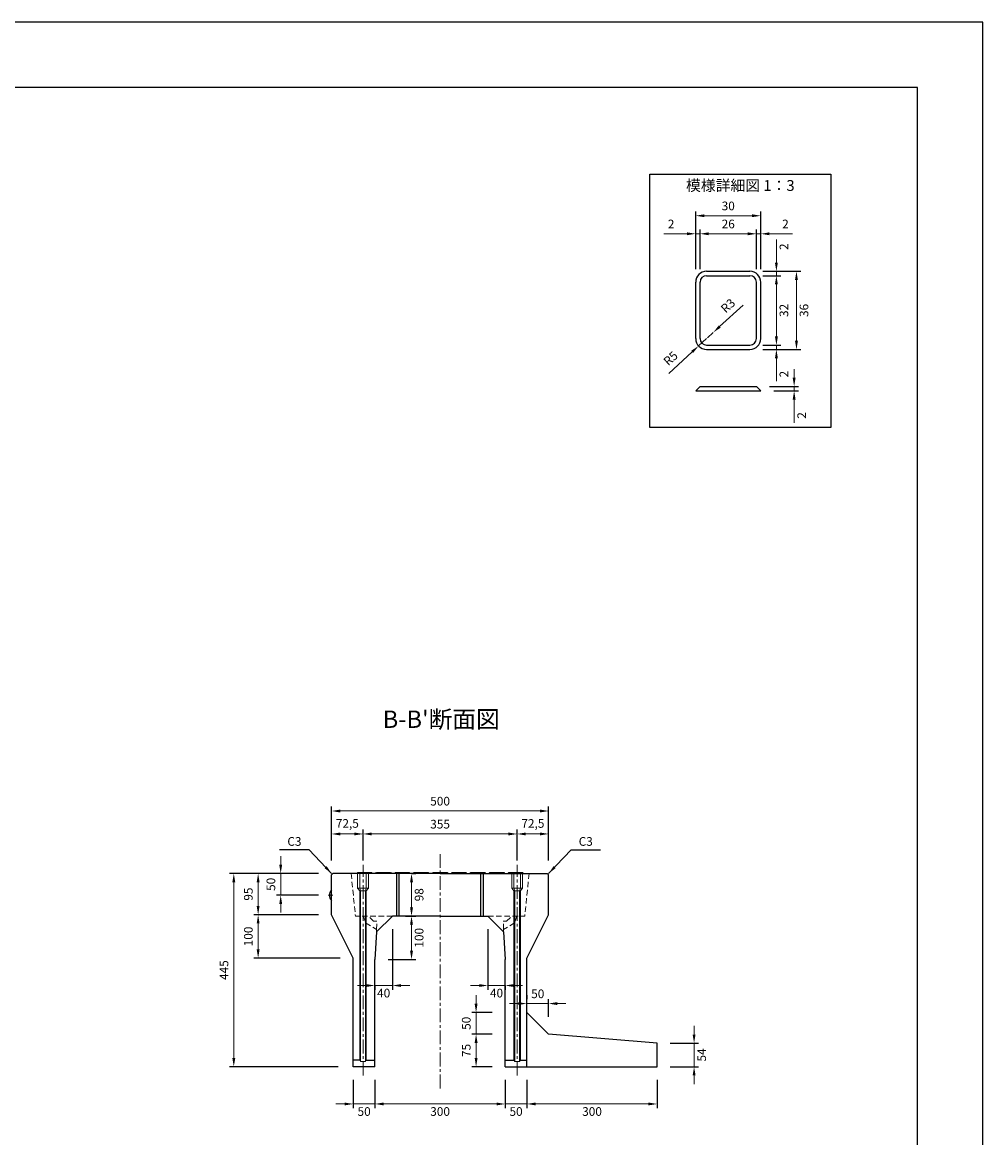
# Model space of a CAD drawing. Units: millimetres. Extents: x 83 to 6383, y 89 to 4544.
# Drawn here: x 4170 to 6383, y 1976 to 4544 of the extents above; entities that cross this region are included whole.
import ezdxf

# ---------------------------------------------------------------- set-up
doc = ezdxf.new("R2010")
doc.units = ezdxf.units.MM
doc.linetypes.add('CENTER', pattern=[50.8, 31.75, -6.35, 6.35, -6.35])
doc.linetypes.add('DASHED', pattern=[19.05, 12.7, -6.35])
doc.layers.get('DEFPOINTS').update_dxf_attribs({"color": 1})
for name, color, linetype, lineweight in [('センター', 4, 'CENTER', 15), ('寸法', 7, 'Continuous', 15), ('影', 5, 'DASHED', 15)]:
    doc.layers.add(name, color=color, linetype=linetype, lineweight=lineweight)
doc.layers.add('図', color=7, linetype='Continuous')
doc.layers.add('題', color=7, linetype='Continuous')
doc.styles.get("Standard").update_dxf_attribs({"font": 'txt.shx', "bigfont": 'extfont2.shx'})
doc.dimstyles.new('ISO-25', dxfattribs={"dimtxt": 2.5, "dimasz": 2.5, "dimexe": 1.25, "dimexo": 0.625, "dimtad": 2, "dimtxsty": 'Standard', "dimcen": 2.5, "dimadec": 0, "dimazin": 0, "dimtfac": 1, "dimtmove": 0, "dimatfit": 1, "dimfxl": 0, "dimarcsym": 0})

# ---------------------------------------------------------------- blocks, each defined once
blk = doc.blocks.new('*D13')
at = {"layer": 'DEFPOINTS', "color": 0}
for p in [(4882.8, 2583.9), (4765.6, 2533.9), (4882.8, 2533.9)]:
    blk.add_point(p, dxfattribs=at)
at = {"layer": '寸法', "color": 0}
for p, q in [((4765.6, 2603.9), (4765.6, 2623.9)), ((4765.6, 2583.9), (4765.6, 2533.9)), ((4765.6, 2513.9), (4765.6, 2493.9))]:
    blk.add_line(p, q, dxfattribs=at)
at = {"layer": '寸法', "color": 0, "lineweight": -2}
for p, q in [((4852.8, 2583.9), (4755.6, 2583.9)), ((4852.8, 2533.9), (4755.6, 2533.9))]:
    blk.add_line(p, q, dxfattribs=at)
at = {"layer": '寸法', "color": 0}
for points in [[(4762.3, 2603.9), (4768.9, 2603.9), (4765.6, 2583.9)], [(4762.3, 2513.9), (4768.9, 2513.9), (4765.6, 2533.9)]]:
    blk.add_solid(points, dxfattribs=at)
at = {"layer": '寸法', "color": 0, "insert": (4745.6, 2558.9), "char_height": 20, "attachment_point": 5, "rotation": 90}
blk.add_mtext('50', dxfattribs=at)
blk = doc.blocks.new('*D14')
at = {"layer": 'DEFPOINTS', "color": 0}
for p in [(4882.8, 2583.9), (4713.6, 2488.9), (4882.8, 2488.9)]:
    blk.add_point(p, dxfattribs=at)
at = {"layer": '寸法', "color": 0, "lineweight": -2}
for p, q in [((4852.8, 2583.9), (4703.6, 2583.9)), ((4852.8, 2488.9), (4703.6, 2488.9))]:
    blk.add_line(p, q, dxfattribs=at)
at = {"layer": '寸法', "color": 0}
blk.add_line((4713.6, 2563.9), (4713.6, 2508.9), dxfattribs=at)
for points in [[(4710.3, 2563.9), (4716.9, 2563.9), (4713.6, 2583.9)], [(4710.3, 2508.9), (4716.9, 2508.9), (4713.6, 2488.9)]]:
    blk.add_solid(points, dxfattribs=at)
at = {"layer": '寸法', "color": 0, "insert": (4693.6, 2536.4), "char_height": 20, "attachment_point": 5, "rotation": 90}
blk.add_mtext('95', dxfattribs=at)
blk = doc.blocks.new('*D15')
at = {"layer": 'DEFPOINTS', "color": 0}
for p in [(4882.8, 2488.9), (4713.6, 2388.9), (4932.8, 2388.9)]:
    blk.add_point(p, dxfattribs=at)
at = {"layer": '寸法', "color": 0, "lineweight": -2}
for p, q in [((4852.8, 2488.9), (4703.6, 2488.9)), ((4902.8, 2388.9), (4703.6, 2388.9))]:
    blk.add_line(p, q, dxfattribs=at)
at = {"layer": '寸法', "color": 0}
blk.add_line((4713.6, 2468.9), (4713.6, 2408.9), dxfattribs=at)
for points in [[(4710.3, 2468.9), (4716.9, 2468.9), (4713.6, 2488.9)], [(4710.3, 2408.9), (4716.9, 2408.9), (4713.6, 2388.9)]]:
    blk.add_solid(points, dxfattribs=at)
at = {"layer": '寸法', "color": 0, "insert": (4693.6, 2438.9), "char_height": 20, "attachment_point": 5, "rotation": 90}
blk.add_mtext('100', dxfattribs=at)
blk = doc.blocks.new('*D16')
at = {"layer": 'DEFPOINTS', "color": 0}
for p in [(4882.8, 2583.9), (4657.5, 2138.9), (4927.8, 2138.9)]:
    blk.add_point(p, dxfattribs=at)
at = {"layer": '寸法', "color": 0, "lineweight": -2}
for p, q in [((4852.8, 2583.9), (4647.5, 2583.9)), ((4897.8, 2138.9), (4647.5, 2138.9))]:
    blk.add_line(p, q, dxfattribs=at)
at = {"layer": '寸法', "color": 0}
blk.add_line((4657.5, 2563.9), (4657.5, 2158.9), dxfattribs=at)
for points in [[(4654.2, 2563.9), (4660.9, 2563.9), (4657.5, 2583.9)], [(4654.2, 2158.9), (4660.9, 2158.9), (4657.5, 2138.9)]]:
    blk.add_solid(points, dxfattribs=at)
at = {"layer": '寸法', "color": 0, "insert": (4637.5, 2361.4), "char_height": 20, "attachment_point": 5, "rotation": 90}
blk.add_mtext('445', dxfattribs=at)
blk = doc.blocks.new('*D17')
at = {"layer": 'DEFPOINTS', "color": 0}
for p in [(4932.8, 2138.9), (4982.8, 2138.9), (4982.8, 2053.2)]:
    blk.add_point(p, dxfattribs=at)
at = {"layer": '寸法', "color": 0, "lineweight": -2}
for p, q in [((4932.8, 2108.9), (4932.8, 2043.2)), ((4982.8, 2108.9), (4982.8, 2043.2))]:
    blk.add_line(p, q, dxfattribs=at)
at = {"layer": '寸法', "color": 0}
for p, q in [((4912.8, 2053.2), (4892.8, 2053.2)), ((4932.8, 2053.2), (4982.8, 2053.2)), ((5002.8, 2053.2), (5022.8, 2053.2))]:
    blk.add_line(p, q, dxfattribs=at)
for points in [[(4912.8, 2056.5), (4912.8, 2049.9), (4932.8, 2053.2)], [(5002.8, 2056.5), (5002.8, 2049.9), (4982.8, 2053.2)]]:
    blk.add_solid(points, dxfattribs=at)
at = {"layer": '寸法', "color": 0, "insert": (4957.8, 2033.2), "char_height": 20, "attachment_point": 5}
blk.add_mtext('50', dxfattribs=at)
blk = doc.blocks.new('*D18')
at = {"layer": 'DEFPOINTS', "color": 0}
for p in [(4982.8, 2138.9), (5282.8, 2138.9), (5282.8, 2053.2)]:
    blk.add_point(p, dxfattribs=at)
at = {"layer": '寸法', "color": 0, "lineweight": -2}
for p, q in [((4982.8, 2108.9), (4982.8, 2043.2)), ((5282.8, 2108.9), (5282.8, 2043.2))]:
    blk.add_line(p, q, dxfattribs=at)
at = {"layer": '寸法', "color": 0}
blk.add_line((5002.8, 2053.2), (5262.8, 2053.2), dxfattribs=at)
for points in [[(5002.8, 2056.5), (5002.8, 2049.9), (4982.8, 2053.2)], [(5262.8, 2056.5), (5262.8, 2049.9), (5282.8, 2053.2)]]:
    blk.add_solid(points, dxfattribs=at)
at = {"layer": '寸法', "color": 0, "insert": (5132.8, 2033.2), "char_height": 20, "attachment_point": 5}
blk.add_mtext('300', dxfattribs=at)
blk = doc.blocks.new('*D19')
at = {"layer": 'DEFPOINTS', "color": 0}
for p in [(5282.8, 2138.9), (5332.8, 2138.9), (5332.8, 2053.2)]:
    blk.add_point(p, dxfattribs=at)
at = {"layer": '寸法', "color": 0, "lineweight": -2}
for p, q in [((5282.8, 2108.9), (5282.8, 2043.2)), ((5332.8, 2108.9), (5332.8, 2043.2))]:
    blk.add_line(p, q, dxfattribs=at)
at = {"layer": '寸法', "color": 0}
for p, q in [((5262.8, 2053.2), (5242.8, 2053.2)), ((5282.8, 2053.2), (5332.8, 2053.2)), ((5352.8, 2053.2), (5372.8, 2053.2))]:
    blk.add_line(p, q, dxfattribs=at)
for points in [[(5262.8, 2056.5), (5262.8, 2049.9), (5282.8, 2053.2)], [(5352.8, 2056.5), (5352.8, 2049.9), (5332.8, 2053.2)]]:
    blk.add_solid(points, dxfattribs=at)
at = {"layer": '寸法', "color": 0, "insert": (5307.8, 2033.2), "char_height": 20, "attachment_point": 5}
blk.add_mtext('50', dxfattribs=at)
blk = doc.blocks.new('*D20')
at = {"layer": 'DEFPOINTS', "color": 0}
for p in [(5022.8, 2485.9), (4982.8, 2355.9), (5022.8, 2325.9)]:
    blk.add_point(p, dxfattribs=at)
at = {"layer": '寸法', "color": 0, "lineweight": -2}
for p, q in [((5022.8, 2455.9), (5022.8, 2315.9)), ((4982.8, 2325.9), (4982.8, 2315.9))]:
    blk.add_line(p, q, dxfattribs=at)
at = {"layer": '寸法', "color": 0}
for p, q in [((4962.8, 2325.9), (4942.8, 2325.9)), ((4982.8, 2325.9), (5022.8, 2325.9)), ((5042.8, 2325.9), (5062.8, 2325.9))]:
    blk.add_line(p, q, dxfattribs=at)
for points in [[(4962.8, 2329.2), (4962.8, 2322.6), (4982.8, 2325.9)], [(5042.8, 2329.2), (5042.8, 2322.6), (5022.8, 2325.9)]]:
    blk.add_solid(points, dxfattribs=at)
at = {"layer": '寸法', "color": 0, "insert": (5002.8, 2305.9), "char_height": 20, "attachment_point": 5}
blk.add_mtext('40', dxfattribs=at)
blk = doc.blocks.new('*D21')
at = {"layer": 'DEFPOINTS', "color": 0}
for p in [(5022.8, 2485.9), (5067, 2485.9), (4982.8, 2385.9)]:
    blk.add_point(p, dxfattribs=at)
at = {"layer": '寸法', "color": 0, "lineweight": -2}
for p, q in [((5052.8, 2485.9), (5077, 2485.9)), ((5012.8, 2385.9), (5077, 2385.9))]:
    blk.add_line(p, q, dxfattribs=at)
at = {"layer": '寸法', "color": 0}
blk.add_line((5067, 2405.9), (5067, 2465.9), dxfattribs=at)
for points in [[(5063.6, 2465.9), (5070.3, 2465.9), (5067, 2485.9)], [(5063.6, 2405.9), (5070.3, 2405.9), (5067, 2385.9)]]:
    blk.add_solid(points, dxfattribs=at)
at = {"layer": '寸法', "color": 0, "insert": (5087, 2435.9), "char_height": 20, "attachment_point": 5, "rotation": 90}
blk.add_mtext('100', dxfattribs=at)
blk = doc.blocks.new('*D22')
at = {"layer": 'DEFPOINTS', "color": 0}
for p in [(5242.8, 2485.9), (5282.8, 2355.9), (5282.8, 2325.9)]:
    blk.add_point(p, dxfattribs=at)
at = {"layer": '寸法', "color": 0, "lineweight": -2}
for p, q in [((5242.8, 2455.9), (5242.8, 2315.9)), ((5282.8, 2325.9), (5282.8, 2315.9))]:
    blk.add_line(p, q, dxfattribs=at)
at = {"layer": '寸法', "color": 0}
for p, q in [((5222.8, 2325.9), (5202.8, 2325.9)), ((5242.8, 2325.9), (5282.8, 2325.9)), ((5302.8, 2325.9), (5322.8, 2325.9))]:
    blk.add_line(p, q, dxfattribs=at)
for points in [[(5222.8, 2329.2), (5222.8, 2322.6), (5242.8, 2325.9)], [(5302.8, 2329.2), (5302.8, 2322.6), (5282.8, 2325.9)]]:
    blk.add_solid(points, dxfattribs=at)
at = {"layer": '寸法', "color": 0, "insert": (5262.8, 2305.9), "char_height": 20, "attachment_point": 5}
blk.add_mtext('40', dxfattribs=at)
blk = doc.blocks.new('*D23')
at = {"layer": 'DEFPOINTS', "color": 0}
for p in [(5038.8, 2583.9), (5067, 2583.9), (5038.8, 2485.9)]:
    blk.add_point(p, dxfattribs=at)
at = {"layer": '寸法', "color": 0, "lineweight": -2}
for p, q in [((5068.8, 2583.9), (5077, 2583.9)), ((5068.8, 2485.9), (5077, 2485.9))]:
    blk.add_line(p, q, dxfattribs=at)
at = {"layer": '寸法', "color": 0}
blk.add_line((5067, 2505.9), (5067, 2563.9), dxfattribs=at)
for points in [[(5063.6, 2563.9), (5070.3, 2563.9), (5067, 2583.9)], [(5063.6, 2505.9), (5070.3, 2505.9), (5067, 2485.9)]]:
    blk.add_solid(points, dxfattribs=at)
at = {"layer": '寸法', "color": 0, "insert": (5087, 2534.9), "char_height": 20, "attachment_point": 5, "rotation": 90}
blk.add_mtext('98', dxfattribs=at)
blk = doc.blocks.new('*D24')
at = {"layer": 'DEFPOINTS', "color": 0}
for p in [(4955.3, 2674.9), (4882.8, 2583.9), (4955.3, 2583.9)]:
    blk.add_point(p, dxfattribs=at)
at = {"layer": '寸法', "color": 0, "lineweight": -2}
for p, q in [((4882.8, 2613.9), (4882.8, 2684.9)), ((4955.3, 2613.9), (4955.3, 2684.9))]:
    blk.add_line(p, q, dxfattribs=at)
at = {"layer": '寸法', "color": 0}
blk.add_line((4902.8, 2674.9), (4935.3, 2674.9), dxfattribs=at)
for points in [[(4902.8, 2678.3), (4902.8, 2671.6), (4882.8, 2674.9)], [(4935.3, 2678.3), (4935.3, 2671.6), (4955.3, 2674.9)]]:
    blk.add_solid(points, dxfattribs=at)
at = {"layer": '寸法', "color": 0, "insert": (4919.1, 2696.6), "char_height": 20, "attachment_point": 5}
blk.add_mtext('72,5', dxfattribs=at)
blk = doc.blocks.new('*D25')
at = {"layer": 'DEFPOINTS', "color": 0}
for p in [(5382.8, 2727.8), (4882.8, 2583.9), (5382.8, 2583.9)]:
    blk.add_point(p, dxfattribs=at)
at = {"layer": '寸法', "color": 0, "lineweight": -2}
for p, q in [((4882.8, 2613.9), (4882.8, 2737.8)), ((5382.8, 2613.9), (5382.8, 2737.8))]:
    blk.add_line(p, q, dxfattribs=at)
at = {"layer": '寸法', "color": 0}
blk.add_line((4902.8, 2727.8), (5362.8, 2727.8), dxfattribs=at)
for points in [[(4902.8, 2731.1), (4902.8, 2724.4), (4882.8, 2727.8)], [(5362.8, 2731.1), (5362.8, 2724.4), (5382.8, 2727.8)]]:
    blk.add_solid(points, dxfattribs=at)
at = {"layer": '寸法', "color": 0, "insert": (5132.8, 2747.8), "char_height": 20, "attachment_point": 5}
blk.add_mtext('500', dxfattribs=at)
blk = doc.blocks.new('*D74')
at = {"layer": 'DEFPOINTS', "color": 0}
for p in [(5310.3, 2674.9), (5310.3, 2583.9), (5382.8, 2583.9)]:
    blk.add_point(p, dxfattribs=at)
at = {"layer": '寸法', "color": 0, "lineweight": -2}
for p, q in [((5310.3, 2613.9), (5310.3, 2684.9)), ((5382.8, 2613.9), (5382.8, 2684.9))]:
    blk.add_line(p, q, dxfattribs=at)
at = {"layer": '寸法', "color": 0}
blk.add_line((5362.8, 2674.9), (5330.3, 2674.9), dxfattribs=at)
for points in [[(5330.3, 2678.3), (5330.3, 2671.6), (5310.3, 2674.9)], [(5362.8, 2678.3), (5362.8, 2671.6), (5382.8, 2674.9)]]:
    blk.add_solid(points, dxfattribs=at)
at = {"layer": '寸法', "color": 0, "insert": (5346.6, 2696.6), "char_height": 20, "attachment_point": 5}
blk.add_mtext('72,5', dxfattribs=at)
blk = doc.blocks.new('*D75')
at = {"layer": 'DEFPOINTS', "color": 0}
for p in [(5310.3, 2674.9), (4955.3, 2583.9), (5310.3, 2583.9)]:
    blk.add_point(p, dxfattribs=at)
at = {"layer": '寸法', "color": 0, "lineweight": -2}
for p, q in [((4955.3, 2613.9), (4955.3, 2684.9)), ((5310.3, 2613.9), (5310.3, 2684.9))]:
    blk.add_line(p, q, dxfattribs=at)
at = {"layer": '寸法', "color": 0}
blk.add_line((4975.3, 2674.9), (5290.3, 2674.9), dxfattribs=at)
for points in [[(4975.3, 2678.3), (4975.3, 2671.6), (4955.3, 2674.9)], [(5290.3, 2678.3), (5290.3, 2671.6), (5310.3, 2674.9)]]:
    blk.add_solid(points, dxfattribs=at)
at = {"layer": '寸法', "color": 0, "insert": (5132.8, 2694.9), "char_height": 20, "attachment_point": 5}
blk.add_mtext('355', dxfattribs=at)
blk = doc.blocks.new('*D80')
at = {"layer": 'DEFPOINTS', "color": 0}
for p in [(5332.8, 2138.9), (5632.8, 2138.9), (5632.8, 2053.2)]:
    blk.add_point(p, dxfattribs=at)
at = {"layer": '寸法', "color": 0, "lineweight": -2}
for p, q in [((5332.8, 2108.9), (5332.8, 2043.2)), ((5632.8, 2108.9), (5632.8, 2043.2))]:
    blk.add_line(p, q, dxfattribs=at)
at = {"layer": '寸法', "color": 0}
blk.add_line((5352.8, 2053.2), (5612.8, 2053.2), dxfattribs=at)
for points in [[(5352.8, 2056.5), (5352.8, 2049.9), (5332.8, 2053.2)], [(5612.8, 2056.5), (5612.8, 2049.9), (5632.8, 2053.2)]]:
    blk.add_solid(points, dxfattribs=at)
at = {"layer": '寸法', "color": 0, "insert": (5482.8, 2033.2), "char_height": 20, "attachment_point": 5}
blk.add_mtext('300', dxfattribs=at)
blk = doc.blocks.new('*D81')
at = {"layer": 'DEFPOINTS', "color": 0}
for p in [(5632.8, 2193.1), (5717.9, 2193.1), (5632.8, 2138.9)]:
    blk.add_point(p, dxfattribs=at)
at = {"layer": '寸法', "color": 0}
for p, q in [((5717.9, 2213.1), (5717.9, 2233.1)), ((5717.9, 2138.9), (5717.9, 2193.1)), ((5717.9, 2118.9), (5717.9, 2098.9))]:
    blk.add_line(p, q, dxfattribs=at)
at = {"layer": '寸法', "color": 0, "lineweight": -2}
for p, q in [((5662.8, 2193.1), (5727.9, 2193.1)), ((5662.8, 2138.9), (5727.9, 2138.9))]:
    blk.add_line(p, q, dxfattribs=at)
at = {"layer": '寸法', "color": 0}
for points in [[(5714.6, 2213.1), (5721.3, 2213.1), (5717.9, 2193.1)], [(5714.6, 2118.9), (5721.3, 2118.9), (5717.9, 2138.9)]]:
    blk.add_solid(points, dxfattribs=at)
at = {"layer": '寸法', "color": 0, "insert": (5737.9, 2166), "char_height": 20, "attachment_point": 5, "rotation": 90}
blk.add_mtext('54', dxfattribs=at)
blk = doc.blocks.new('*D82')
at = {"layer": 'DEFPOINTS', "color": 0}
for p in [(5215.7, 2213.9), (5332.8, 2213.9), (5332.8, 2138.9)]:
    blk.add_point(p, dxfattribs=at)
at = {"layer": '寸法', "color": 0, "lineweight": -2}
for p, q in [((5252.8, 2213.9), (5205.7, 2213.9)), ((5252.8, 2138.9), (5205.7, 2138.9))]:
    blk.add_line(p, q, dxfattribs=at)
at = {"layer": '寸法', "color": 0}
blk.add_line((5215.7, 2158.9), (5215.7, 2193.9), dxfattribs=at)
for points in [[(5212.4, 2193.9), (5219.1, 2193.9), (5215.7, 2213.9)], [(5212.4, 2158.9), (5219.1, 2158.9), (5215.7, 2138.9)]]:
    blk.add_solid(points, dxfattribs=at)
at = {"layer": '寸法', "color": 0, "insert": (5195.7, 2176.4), "char_height": 20, "attachment_point": 5, "rotation": 90}
blk.add_mtext('75', dxfattribs=at)
blk = doc.blocks.new('*D83')
at = {"layer": 'DEFPOINTS', "color": 0}
for p in [(5215.7, 2263.9), (5332.8, 2263.9), (5332.8, 2213.9)]:
    blk.add_point(p, dxfattribs=at)
at = {"layer": '寸法', "color": 0}
for p, q in [((5215.7, 2283.9), (5215.7, 2303.9)), ((5215.7, 2213.9), (5215.7, 2263.9)), ((5215.7, 2193.9), (5215.7, 2173.9))]:
    blk.add_line(p, q, dxfattribs=at)
at = {"layer": '寸法', "color": 0, "lineweight": -2}
for p, q in [((5252.8, 2263.9), (5205.7, 2263.9)), ((5252.8, 2213.9), (5205.7, 2213.9))]:
    blk.add_line(p, q, dxfattribs=at)
at = {"layer": '寸法', "color": 0}
for points in [[(5212.4, 2283.9), (5219.1, 2283.9), (5215.7, 2263.9)], [(5212.4, 2193.9), (5219.1, 2193.9), (5215.7, 2213.9)]]:
    blk.add_solid(points, dxfattribs=at)
at = {"layer": '寸法', "color": 0, "insert": (5195.7, 2238.9), "char_height": 20, "attachment_point": 5, "rotation": 90}
blk.add_mtext('50', dxfattribs=at)
blk = doc.blocks.new('*D84')
at = {"layer": 'DEFPOINTS', "color": 0}
for p in [(5332.8, 2284.3), (5332.8, 2263.9), (5382.8, 2213.9)]:
    blk.add_point(p, dxfattribs=at)
at = {"layer": '寸法', "color": 0, "lineweight": -2}
for p, q in [((5332.8, 2303.9), (5332.8, 2294.3)), ((5382.8, 2253.9), (5382.8, 2294.3))]:
    blk.add_line(p, q, dxfattribs=at)
at = {"layer": '寸法', "color": 0}
for p, q in [((5312.8, 2284.3), (5292.8, 2284.3)), ((5382.8, 2284.3), (5332.8, 2284.3)), ((5402.8, 2284.3), (5422.8, 2284.3))]:
    blk.add_line(p, q, dxfattribs=at)
for points in [[(5312.8, 2287.7), (5312.8, 2281), (5332.8, 2284.3)], [(5402.8, 2287.7), (5402.8, 2281), (5382.8, 2284.3)]]:
    blk.add_solid(points, dxfattribs=at)
at = {"layer": '寸法', "color": 0, "insert": (5357.8, 2304.3), "char_height": 20, "attachment_point": 5}
blk.add_mtext('50', dxfattribs=at)
blk = doc.blocks.new('*D87')
at = {"layer": 'DEFPOINTS', "color": 0}
for p in [(5871.6, 4098.5), (5721.6, 3945.5), (5871.6, 3945.5)]:
    blk.add_point(p, dxfattribs=at)
at = {"layer": '寸法', "color": 0, "lineweight": -2}
for p, q in [((5721.6, 3975.5), (5721.6, 4108.5)), ((5871.6, 3975.5), (5871.6, 4108.5))]:
    blk.add_line(p, q, dxfattribs=at)
at = {"layer": '寸法', "color": 0}
blk.add_line((5741.6, 4098.5), (5851.6, 4098.5), dxfattribs=at)
for points in [[(5741.6, 4101.8), (5741.6, 4095.2), (5721.6, 4098.5)], [(5851.6, 4101.8), (5851.6, 4095.2), (5871.6, 4098.5)]]:
    blk.add_solid(points, dxfattribs=at)
at = {"layer": '寸法', "color": 0, "insert": (5796.6, 4118.5), "char_height": 20, "attachment_point": 5}
blk.add_mtext('30', dxfattribs=at)
blk = doc.blocks.new('*D88')
at = {"layer": 'DEFPOINTS', "color": 0}
for p in [(5846.6, 3970.5), (5846.6, 3790.5), (5953.7, 3790.5)]:
    blk.add_point(p, dxfattribs=at)
at = {"layer": '寸法', "color": 0, "lineweight": -2}
for p, q in [((5876.6, 3970.5), (5963.7, 3970.5)), ((5876.6, 3790.5), (5963.7, 3790.5))]:
    blk.add_line(p, q, dxfattribs=at)
at = {"layer": '寸法', "color": 0}
blk.add_line((5953.7, 3950.5), (5953.7, 3810.5), dxfattribs=at)
for points in [[(5950.4, 3950.5), (5957.1, 3950.5), (5953.7, 3970.5)], [(5950.4, 3810.5), (5957.1, 3810.5), (5953.7, 3790.5)]]:
    blk.add_solid(points, dxfattribs=at)
at = {"layer": '寸法', "color": 0, "insert": (5973.7, 3880.5), "char_height": 20, "attachment_point": 5, "rotation": 90}
blk.add_mtext('36', dxfattribs=at)
blk = doc.blocks.new('*D92')
at = {"layer": 'DEFPOINTS', "color": 0}
for p in [(5861.6, 3705.3), (5871.6, 3695.3), (5948.4, 3695.3)]:
    blk.add_point(p, dxfattribs=at)
at = {"layer": '寸法', "color": 0}
for p, q in [((5948.4, 3725.3), (5948.4, 3745.3)), ((5948.4, 3705.3), (5948.4, 3695.3)), ((5948.4, 3675.3), (5948.4, 3622))]:
    blk.add_line(p, q, dxfattribs=at)
at = {"layer": '寸法', "color": 0, "lineweight": -2}
for p, q in [((5891.6, 3705.3), (5958.4, 3705.3)), ((5901.6, 3695.3), (5958.4, 3695.3))]:
    blk.add_line(p, q, dxfattribs=at)
at = {"layer": '寸法', "color": 0}
for points in [[(5945, 3725.3), (5951.7, 3725.3), (5948.4, 3705.3)], [(5945, 3675.3), (5951.7, 3675.3), (5948.4, 3695.3)]]:
    blk.add_solid(points, dxfattribs=at)
at = {"layer": '寸法', "color": 0, "insert": (5968.4, 3638.7), "char_height": 20, "attachment_point": 5, "rotation": 90}
blk.add_mtext('2', dxfattribs=at)
blk = doc.blocks.new('*D93')
at = {"layer": 'DEFPOINTS', "color": 0}
for p in [(5861.6, 4056.9), (5731.6, 3945.5), (5861.6, 3945.5)]:
    blk.add_point(p, dxfattribs=at)
at = {"layer": '寸法', "color": 0, "lineweight": -2}
for p, q in [((5731.6, 3975.5), (5731.6, 4066.9)), ((5861.6, 3975.5), (5861.6, 4066.9))]:
    blk.add_line(p, q, dxfattribs=at)
at = {"layer": '寸法', "color": 0}
blk.add_line((5751.6, 4056.9), (5841.6, 4056.9), dxfattribs=at)
for points in [[(5751.6, 4060.3), (5751.6, 4053.6), (5731.6, 4056.9)], [(5841.6, 4060.3), (5841.6, 4053.6), (5861.6, 4056.9)]]:
    blk.add_solid(points, dxfattribs=at)
at = {"layer": '寸法', "color": 0, "insert": (5796.6, 4076.9), "char_height": 20, "attachment_point": 5}
blk.add_mtext('26', dxfattribs=at)
blk = doc.blocks.new('*D89')
at = {"layer": 'DEFPOINTS', "color": 0}
for p in [(5871.6, 4056.9), (5861.6, 3945.5), (5871.6, 3945.5)]:
    blk.add_point(p, dxfattribs=at)
at = {"layer": '寸法', "color": 0, "lineweight": -2}
for p, q in [((5861.6, 3975.5), (5861.6, 4066.9)), ((5871.6, 3975.5), (5871.6, 4066.9))]:
    blk.add_line(p, q, dxfattribs=at)
at = {"layer": '寸法', "color": 0}
for p, q in [((5841.6, 4056.9), (5821.6, 4056.9)), ((5861.6, 4056.9), (5871.6, 4056.9)), ((5891.6, 4056.9), (5945, 4056.9))]:
    blk.add_line(p, q, dxfattribs=at)
for points in [[(5841.6, 4060.3), (5841.6, 4053.6), (5861.6, 4056.9)], [(5891.6, 4060.3), (5891.6, 4053.6), (5871.6, 4056.9)]]:
    blk.add_solid(points, dxfattribs=at)
at = {"layer": '寸法', "color": 0, "insert": (5928.3, 4076.9), "char_height": 20, "attachment_point": 5}
blk.add_mtext('2', dxfattribs=at)
blk = doc.blocks.new('*D94')
at = {"layer": 'DEFPOINTS', "color": 0}
for p in [(5721.6, 4056.9), (5721.6, 3945.5), (5731.6, 3945.5)]:
    blk.add_point(p, dxfattribs=at)
at = {"layer": '寸法', "color": 0, "lineweight": -2}
for p, q in [((5721.6, 3975.5), (5721.6, 4066.9)), ((5731.6, 3975.5), (5731.6, 4066.9))]:
    blk.add_line(p, q, dxfattribs=at)
at = {"layer": '寸法', "color": 0}
for p, q in [((5701.6, 4056.9), (5648.3, 4056.9)), ((5731.6, 4056.9), (5721.6, 4056.9)), ((5751.6, 4056.9), (5771.6, 4056.9))]:
    blk.add_line(p, q, dxfattribs=at)
for points in [[(5701.6, 4060.3), (5701.6, 4053.6), (5721.6, 4056.9)], [(5751.6, 4060.3), (5751.6, 4053.6), (5731.6, 4056.9)]]:
    blk.add_solid(points, dxfattribs=at)
at = {"layer": '寸法', "color": 0, "insert": (5665, 4076.9), "char_height": 20, "attachment_point": 5}
blk.add_mtext('2', dxfattribs=at)
blk = doc.blocks.new('*D90')
at = {"layer": 'DEFPOINTS', "color": 0}
for p in [(5846.6, 3960.5), (5907.5, 3960.5), (5846.6, 3800.5)]:
    blk.add_point(p, dxfattribs=at)
at = {"layer": '寸法', "color": 0, "lineweight": -2}
for p, q in [((5876.6, 3960.5), (5917.5, 3960.5)), ((5876.6, 3800.5), (5917.5, 3800.5))]:
    blk.add_line(p, q, dxfattribs=at)
at = {"layer": '寸法', "color": 0}
blk.add_line((5907.5, 3820.5), (5907.5, 3940.5), dxfattribs=at)
for points in [[(5904.2, 3940.5), (5910.9, 3940.5), (5907.5, 3960.5)], [(5904.2, 3820.5), (5910.9, 3820.5), (5907.5, 3800.5)]]:
    blk.add_solid(points, dxfattribs=at)
at = {"layer": '寸法', "color": 0, "insert": (5927.5, 3880.5), "char_height": 20, "attachment_point": 5, "rotation": 90}
blk.add_mtext('32', dxfattribs=at)
blk = doc.blocks.new('*D95')
at = {"layer": 'DEFPOINTS', "color": 0}
for p in [(5846.6, 3970.5), (5846.6, 3960.5), (5907.5, 3970.5)]:
    blk.add_point(p, dxfattribs=at)
at = {"layer": '寸法', "color": 0}
for p, q in [((5907.5, 3990.5), (5907.5, 4043.8)), ((5907.5, 3960.5), (5907.5, 3970.5)), ((5907.5, 3940.5), (5907.5, 3920.5))]:
    blk.add_line(p, q, dxfattribs=at)
at = {"layer": '寸法', "color": 0, "lineweight": -2}
for p, q in [((5876.6, 3970.5), (5917.5, 3970.5)), ((5876.6, 3960.5), (5917.5, 3960.5))]:
    blk.add_line(p, q, dxfattribs=at)
at = {"layer": '寸法', "color": 0}
for points in [[(5904.2, 3990.5), (5910.9, 3990.5), (5907.5, 3970.5)], [(5904.2, 3940.5), (5910.9, 3940.5), (5907.5, 3960.5)]]:
    blk.add_solid(points, dxfattribs=at)
at = {"layer": '寸法', "color": 0, "insert": (5927.5, 4027.2), "char_height": 20, "attachment_point": 5, "rotation": 90}
blk.add_mtext('2', dxfattribs=at)
blk = doc.blocks.new('*D96')
at = {"layer": 'DEFPOINTS', "color": 0}
for p in [(5846.6, 3800.5), (5846.6, 3790.5), (5907.5, 3790.5)]:
    blk.add_point(p, dxfattribs=at)
at = {"layer": '寸法', "color": 0}
for p, q in [((5907.5, 3820.5), (5907.5, 3840.5)), ((5907.5, 3800.5), (5907.5, 3790.5)), ((5907.5, 3770.5), (5907.5, 3717.2))]:
    blk.add_line(p, q, dxfattribs=at)
at = {"layer": '寸法', "color": 0, "lineweight": -2}
for p, q in [((5876.6, 3800.5), (5917.5, 3800.5)), ((5876.6, 3790.5), (5917.5, 3790.5))]:
    blk.add_line(p, q, dxfattribs=at)
at = {"layer": '寸法', "color": 0}
for points in [[(5904.2, 3820.5), (5910.9, 3820.5), (5907.5, 3800.5)], [(5904.2, 3770.5), (5910.9, 3770.5), (5907.5, 3790.5)]]:
    blk.add_solid(points, dxfattribs=at)
at = {"layer": '寸法', "color": 0, "insert": (5927.5, 3733.8), "char_height": 20, "attachment_point": 5, "rotation": 90}
blk.add_mtext('2', dxfattribs=at)
blk = doc.blocks.new('*D97')
at = {"layer": 'DEFPOINTS', "color": 0}
for p in [(5746.6, 3815.5), (5728.2, 3798.6)]:
    blk.add_point(p, dxfattribs=at)
at = {"layer": '寸法', "color": 0}
for p, q in [((5746.6, 3815.5), (5728.2, 3798.6)), ((5713.5, 3785), (5659.5, 3735.4))]:
    blk.add_line(p, q, dxfattribs=at)
blk.add_solid([(5711.2, 3787.5), (5715.7, 3782.6), (5728.2, 3798.6)], dxfattribs=at)
at = {"layer": '寸法', "color": 0, "insert": (5665.6, 3768.2), "char_height": 20, "attachment_point": 5, "rotation": 42.5639}
blk.add_mtext('R5', dxfattribs=at)
blk = doc.blocks.new('*D91')
at = {"layer": 'DEFPOINTS', "color": 0}
for p in [(5762.1, 3829.7), (5748.8, 3817.5)]:
    blk.add_point(p, dxfattribs=at)
at = {"layer": '寸法', "color": 0}
for p, q in [((5776.8, 3843.2), (5830.8, 3892.8)), ((5748.8, 3817.5), (5762.1, 3829.7))]:
    blk.add_line(p, q, dxfattribs=at)
blk.add_solid([(5774.6, 3845.7), (5779.1, 3840.8), (5762.1, 3829.7)], dxfattribs=at)
at = {"layer": '寸法', "color": 0, "insert": (5797.7, 3889.5), "char_height": 20, "attachment_point": 5, "rotation": 42.5639}
blk.add_mtext('R3', dxfattribs=at)

msp = doc.modelspace()

# ---------------------------------------------------------------- linework, layer by layer
at = {"layer": 'DEFPOINTS'}
msp.add_lwpolyline([(82.8, 88.909), (6382.8, 88.909), (6382.8, 4543.909), (82.8, 4543.909)], close=True, dxfattribs=at)
at = {"layer": 'センター'}
for p, q in [((5132.8, 2088.909), (5132.8, 2633.909)), ((4955.3, 2118.909), (4955.3, 2603.909)), ((5310.3, 2118.909), (5310.3, 2603.909)), ((4875.3, 2533.909), (4885.8, 2533.909))]:
    msp.add_line(p, q, dxfattribs=at)
at = {"layer": '図'}
for p, q in [((5746.639, 3970.483), (5846.639, 3970.483)), ((5746.639, 3960.483), (5846.639, 3960.483)), ((5721.639, 3815.483), (5721.639, 3945.483)), ((5731.639, 3815.483), (5731.639, 3945.483)), ((5861.639, 3815.483), (5861.639, 3945.483)), ((5871.639, 3815.483), (5871.639, 3945.483)), ((5746.639, 3800.483), (5846.639, 3800.483)), ((5746.639, 3790.483), (5846.639, 3790.483)), ((5721.639, 3695.317), (5731.639, 3705.317)), ((5731.639, 3705.317), (5861.639, 3705.317)), ((5861.639, 3705.317), (5871.639, 3695.317)), ((5721.639, 3695.317), (5871.639, 3695.317)), ((4882.8, 2580.909), (4885.8, 2583.909)), ((4882.8, 2488.909), (4882.8, 2580.909)), ((5132.8, 2583.909), (4885.8, 2583.909)), ((4940.905, 2583.909), (4942.905, 2585.909)), ((4942.905, 2585.909), (4974.905, 2585.909)), ((4974.905, 2585.909), (4976.905, 2583.909)), ((4984.405, 2583.909), (4986.405, 2585.909)), ((4986.405, 2585.909), (5018.405, 2585.909)), ((5018.405, 2585.909), (5020.405, 2583.909)), ((5027.905, 2583.909), (5029.905, 2585.909)), ((5029.905, 2585.909), (5061.905, 2585.909)), ((5032.8, 2485.909), (5032.8, 2583.909)), ((5038.8, 2485.909), (5038.8, 2583.909)), ((5061.905, 2585.909), (5063.905, 2583.909)), ((5071.405, 2583.909), (5073.405, 2585.909)), ((5073.405, 2585.909), (5105.405, 2585.909)), ((5105.405, 2585.909), (5107.405, 2583.909)), ((5114.8, 2583.909), (5116.8, 2585.909)), ((5116.8, 2585.909), (5148.8, 2585.909)), ((5132.8, 2583.909), (5379.8, 2583.909)), ((5148.8, 2585.909), (5150.8, 2583.909)), ((5158.3, 2583.909), (5160.3, 2585.909)), ((5160.3, 2585.909), (5192.3, 2585.909)), ((5192.3, 2585.909), (5194.3, 2583.909)), ((5201.8, 2583.909), (5203.8, 2585.909)), ((5203.8, 2585.909), (5235.8, 2585.909)), ((5226.8, 2485.909), (5226.8, 2583.909)), ((5232.8, 2485.909), (5232.8, 2583.909)), ((5235.8, 2585.909), (5237.8, 2583.909)), ((5245.3, 2583.909), (5247.3, 2585.909)), ((5247.3, 2585.909), (5279.3, 2585.909)), ((5279.3, 2585.909), (5281.3, 2583.909)), ((5288.8, 2583.909), (5290.8, 2585.909)), ((5290.8, 2585.909), (5322.8, 2585.909)), ((5322.8, 2585.909), (5324.8, 2583.909)), ((5382.8, 2580.909), (5379.8, 2583.909)), ((5382.8, 2488.909), (5382.8, 2580.909)), ((4932.8, 2388.909), (4882.8, 2488.909)), ((5022.8, 2485.909), (4986.4, 2449.509)), ((5132.8, 2485.909), (5022.8, 2485.909)), ((5132.8, 2485.909), (5242.8, 2485.909)), ((5242.8, 2485.909), (5279.2, 2449.509)), ((5332.8, 2388.909), (5382.8, 2488.909)), ((4986.4, 2449.509), (4982.8, 2385.909)), ((5279.2, 2449.509), (5282.8, 2385.909)), ((4932.8, 2138.909), (4932.8, 2388.909)), ((5332.8, 2138.909), (5332.8, 2388.909)), ((4982.8, 2138.909), (4982.8, 2385.909)), ((5282.8, 2138.909), (5282.8, 2385.909)), ((5382.8, 2213.909), (5332.8, 2263.909)), ((5632.8, 2193.076), (5382.8, 2213.909)), ((5632.8, 2138.909), (5632.8, 2193.076)), ((4947.8, 2153.909), (4932.8, 2153.909)), ((4982.8, 2138.909), (4932.8, 2138.909)), ((4962.8, 2153.909), (4982.8, 2153.909)), ((5282.8, 2153.909), (5302.8, 2153.909)), ((5282.8, 2138.909), (5332.8, 2138.909)), ((5317.8, 2153.909), (5332.8, 2153.909)), ((5332.8, 2138.909), (5632.8, 2138.909))]:
    msp.add_line(p, q, dxfattribs=at)
at = {"layer": '図', "lineweight": 9}
for p, q in [((4942.8, 2583.909), (4942.8, 2549.992)), ((4947.8, 2583.909), (4947.8, 2549.992)), ((4962.8, 2583.909), (4962.8, 2549.992)), ((4967.8, 2583.909), (4967.8, 2549.992)), ((5297.8, 2583.826), (5297.8, 2549.909)), ((5302.8, 2583.826), (5302.8, 2549.909)), ((5317.8, 2583.826), (5317.8, 2549.909)), ((5322.8, 2583.826), (5322.8, 2549.909)), ((4942.8, 2549.992), (4947.8, 2543.992)), ((4955.3, 2549.992), (4942.8, 2549.992)), ((4947.8, 2549.992), (4949.8, 2543.992)), ((4947.8, 2153.909), (4947.8, 2543.992)), ((4955.3, 2543.992), (4947.8, 2543.992)), ((4949.8, 2543.992), (4949.8, 2150.909)), ((4955.3, 2549.992), (4967.8, 2549.992)), ((4955.3, 2543.992), (4962.8, 2543.992)), ((4962.8, 2549.992), (4960.8, 2543.992)), ((4960.8, 2543.992), (4960.8, 2150.909)), ((4967.8, 2549.992), (4962.8, 2543.992)), ((4962.8, 2153.909), (4962.8, 2543.992)), ((5297.8, 2549.909), (5302.8, 2543.909)), ((5310.3, 2549.909), (5297.8, 2549.909)), ((5302.8, 2549.909), (5304.8, 2543.909)), ((5302.8, 2153.909), (5302.8, 2543.909)), ((5310.3, 2543.909), (5302.8, 2543.909)), ((5304.8, 2543.909), (5304.8, 2150.909)), ((5310.3, 2549.909), (5322.8, 2549.909)), ((5310.3, 2543.909), (5317.8, 2543.909)), ((5317.8, 2549.909), (5315.8, 2543.909)), ((5315.8, 2543.909), (5315.8, 2150.909)), ((5322.8, 2549.909), (5317.8, 2543.909)), ((5317.8, 2153.909), (5317.8, 2543.909)), ((4949.8, 2150.909), (4947.8, 2153.909)), ((4955.3, 2150.909), (4949.8, 2150.909)), ((4955.3, 2150.909), (4960.8, 2150.909)), ((4960.8, 2150.909), (4962.8, 2153.909)), ((5304.8, 2150.909), (5302.8, 2153.909)), ((5310.3, 2150.909), (5304.8, 2150.909)), ((5310.3, 2150.909), (5315.8, 2150.909)), ((5315.8, 2150.909), (5317.8, 2153.909))]:
    msp.add_line(p, q, dxfattribs=at)
at = {"layer": '図'}
msp.add_lwpolyline([(6032.8, 3610.576), (5616.133, 3610.576), (5616.133, 4193.909), (6032.8, 4193.909)], close=True, dxfattribs=at)
for centre, radius, start, end in [((5746.639, 3945.483), 25, 90, 180), ((5746.639, 3945.483), 15, 90, 180), ((5846.639, 3945.483), 25, 0, 90), ((5846.639, 3945.483), 15, 0, 90), ((5746.639, 3815.483), 25, 180, 270), ((5746.639, 3815.483), 15, 180, 270), ((5846.639, 3815.483), 15, 270, 0), ((5846.639, 3815.483), 25, 270, 0), ((4894.7, 2533.909), 16.9, 134.76027, 225.23973)]:
    msp.add_arc(centre, radius, start, end, dxfattribs=at)
at = {"layer": '影'}
for p, q in [((4927.8, 2583.909), (4937.8, 2485.909)), ((5337.8, 2583.909), (5327.8, 2485.909)), ((5022.8, 2485.909), (4937.8, 2485.909)), ((4956.3, 2485.909), (4961.3, 2469.909)), ((4961.3, 2469.909), (4986.6, 2454.909)), ((4979.7, 2473.909), (4967.7, 2485.909)), ((4987.3, 2473.909), (4979.7, 2473.909)), ((4986.6, 2454.909), (4987.3, 2473.909)), ((5242.8, 2485.909), (5327.8, 2485.909)), ((5278.3, 2473.909), (5285.9, 2473.909)), ((5279, 2454.909), (5278.3, 2473.909)), ((5304.3, 2469.909), (5279, 2454.909)), ((5285.9, 2473.909), (5297.9, 2485.909)), ((5309.3, 2485.909), (5304.3, 2469.909)), ((4986.4, 2449.509), (4986.6, 2454.909)), ((5279.2, 2449.509), (5279, 2454.909))]:
    msp.add_line(p, q, dxfattribs=at)
at = {"layer": '題'}
msp.add_lwpolyline([(382.8, 238.909), (6232.8, 238.909), (6232.8, 4393.909), (382.8, 4393.909)], close=True, dxfattribs=at)

# ---------------------------------------------------------------- texts
at = {"layer": '図', "insert": (5135.3, 2933.909), "char_height": 40, "width": 505, "attachment_point": 5}
msp.add_mtext("B-B'断面図", dxfattribs=at)
at = {"layer": '寸法', "attachment_point": 5}
for s, insert, char_height, width in [('模様詳細図 1：3', (5824.467, 4164.909), 25, 416.66667), ('C3', (4797.199, 2655.119), 20, 68.3531), ('C3', (5468.322, 2655.119), 20, 68.3531)]:
    msp.add_mtext(s, dxfattribs=dict(at, insert=insert, char_height=char_height, width=width))

# ---------------------------------------------------------------- dimensions: what is measured, and where the dimension line sits
at = {"layer": '寸法'}
for base, p1, p2, text, picture, middle in [((5871.639, 4098.516), (5721.639, 3945.483), (5871.639, 3945.483), '30', '*D87', (5796.639, 4118.516)), ((5721.639, 4056.926), (5731.639, 3945.483), (5721.639, 3945.483), '2', '*D94', (5664.972, 4076.926)), ((5861.639, 4056.926), (5731.639, 3945.483), (5861.639, 3945.483), '26', '*D93', (5796.639, 4076.926)), ((5871.639, 4056.926), (5861.639, 3945.483), (5871.639, 3945.483), '2', '*D89', (5928.305, 4076.926))]:
    dim = msp.add_linear_dim(base=base, p1=p1, p2=p2, text=text, dimstyle='ISO-25', override={"dimtxt": 20, "dimasz": 20, "dimexe": 10, "dimexo": 30, "dimgap": 10, "dimlwd": 65535}, dxfattribs=at)
    dim.commit()
    dim.dimension.update_dxf_attribs({"geometry": picture, "text_midpoint": middle})
dim = msp.add_linear_dim(base=(5907.54, 3970.483), p1=(5846.639, 3960.483), p2=(5846.639, 3970.483), angle=90, text='2', dimstyle='ISO-25', override={"dimtxt": 20, "dimasz": 20, "dimexe": 10, "dimexo": 30, "dimgap": 10, "dimlwd": 65535}, dxfattribs=at)
dim.commit()
dim.dimension.update_dxf_attribs({"geometry": '*D95', "text_midpoint": (5907.54, 4027.15), "dimtype": 160})
for base, p1, p2, text, picture, middle in [((5953.746, 3790.483), (5846.639, 3970.483), (5846.639, 3790.483), '36', '*D88', (5973.746, 3880.483)), ((5907.54, 3960.483), (5846.639, 3800.483), (5846.639, 3960.483), '32', '*D90', (5927.54, 3880.483)), ((5907.54, 3790.483), (5846.639, 3800.483), (5846.639, 3790.483), '2', '*D96', (5927.54, 3733.817)), ((5948.353, 3695.317), (5861.639, 3705.317), (5871.639, 3695.317), '2', '*D92', (5968.353, 3638.65))]:
    dim = msp.add_linear_dim(base=base, p1=p1, p2=p2, angle=90, text=text, dimstyle='ISO-25', override={"dimtxt": 20, "dimasz": 20, "dimexe": 10, "dimexo": 30, "dimgap": 10, "dimlwd": 65535}, dxfattribs=at)
    dim.commit()
    dim.dimension.update_dxf_attribs({"geometry": picture, "text_midpoint": middle})
for center, mpoint, text, override, picture, middle in [((5748.848, 3817.513), (5762.106, 3829.688), 'R3', {"dimtxt": 20, "dimasz": 20, "dimexe": 10, "dimexo": 30, "dimgap": 10, "dimcen": 10, "dimtofl": 1, "dimlwd": 65535}, '*D91', (5811.207, 3874.782)), ((5746.639, 3815.483), (5728.226, 3798.573), 'R5', {"dimtxt": 20, "dimasz": 20, "dimexe": 10, "dimexo": 30, "dimgap": 10, "dimlwd": 65535}, '*D97', (5679.124, 3753.479))]:
    dim = msp.add_radius_dim(center=center, mpoint=mpoint, text=text, dimstyle='ISO-25', override=override, dxfattribs=at)
    dim.commit()
    dim.dimension.update_dxf_attribs({"geometry": picture, "text_midpoint": middle, "dimtype": 164})
for base, p1, p2, override, picture, middle in [((5382.8, 2727.756), (4882.8, 2583.909), (5382.8, 2583.909), {"dimtxt": 20, "dimasz": 20, "dimexe": 10, "dimexo": 30, "dimgap": 10, "dimtad": 2, "dimlwd": 65535}, '*D25', (5132.8, 2747.756)), ((5310.3, 2674.931), (4955.3, 2583.909), (5310.3, 2583.909), {"dimtxt": 20, "dimasz": 20, "dimexe": 10, "dimexo": 30, "dimgap": 10, "dimlwd": 65535}, '*D75', (5132.8, 2694.931)), ((5282.8, 2053.195), (4982.8, 2138.909), (5282.8, 2138.909), {"dimtxt": 20, "dimasz": 20, "dimexe": 10, "dimexo": 30, "dimgap": 10, "dimtad": 2, "dimlwd": 65535}, '*D18', (5132.8, 2033.195)), ((5632.8, 2053.195), (5332.8, 2138.909), (5632.8, 2138.909), {"dimtxt": 20, "dimasz": 20, "dimexe": 10, "dimexo": 30, "dimgap": 10, "dimlwd": 65535}, '*D80', (5482.8, 2033.195))]:
    dim = msp.add_linear_dim(base=base, p1=p1, p2=p2, dimstyle='ISO-25', override=override, dxfattribs=at)
    dim.commit()
    dim.dimension.update_dxf_attribs({"geometry": picture, "text_midpoint": middle})
for base, p1, p2, override, picture, middle in [((4955.3, 2674.931), (4882.8, 2583.909), (4955.3, 2583.909), {"dimtxt": 20, "dimasz": 20, "dimexe": 10, "dimexo": 30, "dimgap": 10, "dimlwd": 65535}, '*D24', (4919.05, 2674.931)), ((5022.8, 2325.909), (4982.8, 2355.909), (5022.8, 2485.909), {"dimtxt": 20, "dimasz": 20, "dimexe": 10, "dimexo": 30, "dimgap": 10, "dimlwd": 65535}, '*D20', (5002.8, 2325.909)), ((5282.8, 2325.909), (5242.8, 2485.909), (5282.8, 2355.909), {"dimtxt": 20, "dimasz": 20, "dimexe": 10, "dimexo": 30, "dimgap": 10, "dimtad": 2, "dimlwd": 65535}, '*D22', (5262.8, 2325.909)), ((5332.8, 2284.338), (5382.8, 2213.909), (5332.8, 2263.909), {"dimtxt": 20, "dimasz": 20, "dimexe": 10, "dimexo": 40, "dimgap": 10, "dimlwd": 65535}, '*D84', (5357.8, 2284.338)), ((4982.8, 2053.195), (4932.8, 2138.909), (4982.8, 2138.909), {"dimtxt": 20, "dimasz": 20, "dimexe": 10, "dimexo": 30, "dimgap": 10, "dimtad": 2, "dimlwd": 65535}, '*D17', (4957.8, 2053.195)), ((5332.8, 2053.195), (5282.8, 2138.909), (5332.8, 2138.909), {"dimtxt": 20, "dimasz": 20, "dimexe": 10, "dimexo": 30, "dimgap": 10, "dimtad": 2, "dimlwd": 65535}, '*D19', (5307.8, 2053.195))]:
    dim = msp.add_linear_dim(base=base, p1=p1, p2=p2, dimstyle='ISO-25', override=override, dxfattribs=at)
    dim.commit()
    dim.dimension.update_dxf_attribs({"geometry": picture, "text_midpoint": middle, "dimtype": 160})
for base, p1, p2, angle, override, picture, middle in [((5310.3, 2674.931), (5382.8, 2583.909), (5310.3, 2583.909), 180, {"dimtxt": 20, "dimasz": 20, "dimexe": 10, "dimexo": 30, "dimgap": 10, "dimlwd": 65535}, '*D74', (5346.55, 2674.931)), ((4765.612, 2533.909), (4882.8, 2583.909), (4882.8, 2533.909), 90, {"dimtxt": 20, "dimasz": 20, "dimexe": 10, "dimexo": 30, "dimgap": 10, "dimtad": 2, "dimlwd": 65535}, '*D13', (4765.612, 2558.909)), ((5215.729, 2263.909), (5332.8, 2213.909), (5332.8, 2263.909), 90, {"dimtxt": 20, "dimasz": 20, "dimexe": 10, "dimexo": 80, "dimgap": 10, "dimlwd": 65535}, '*D83', (5215.729, 2238.909)), ((5717.931, 2193.076), (5632.8, 2138.909), (5632.8, 2193.076), 90, {"dimtxt": 20, "dimasz": 20, "dimexe": 10, "dimexo": 30, "dimgap": 10, "dimdec": 0, "dimlwd": 65535}, '*D81', (5717.931, 2165.992))]:
    dim = msp.add_linear_dim(base=base, p1=p1, p2=p2, angle=angle, dimstyle='ISO-25', override=override, dxfattribs=at)
    dim.commit()
    dim.dimension.update_dxf_attribs({"geometry": picture, "text_midpoint": middle, "dimtype": 160})
for base, p1, p2, override, picture, middle in [((4657.524, 2138.909), (4882.8, 2583.909), (4927.8, 2138.909), {"dimtxt": 20, "dimasz": 20, "dimexe": 10, "dimexo": 30, "dimgap": 10, "dimtad": 2, "dimlwd": 65535}, '*D16', (4637.524, 2361.409)), ((4713.596, 2488.909), (4882.8, 2583.909), (4882.8, 2488.909), {"dimtxt": 20, "dimasz": 20, "dimexe": 10, "dimexo": 30, "dimgap": 10, "dimtad": 2, "dimlwd": 65535}, '*D14', (4693.596, 2536.409)), ((5066.956, 2583.909), (5038.8, 2485.909), (5038.8, 2583.909), {"dimtxt": 20, "dimasz": 20, "dimexe": 10, "dimexo": 30, "dimgap": 10, "dimtad": 2, "dimlwd": 65535}, '*D23', (5086.956, 2534.909)), ((4713.596, 2388.909), (4882.8, 2488.909), (4932.8, 2388.909), {"dimtxt": 20, "dimasz": 20, "dimexe": 10, "dimexo": 30, "dimgap": 10, "dimtad": 2, "dimlwd": 65535}, '*D15', (4693.596, 2438.909)), ((5066.956, 2485.909), (4982.8, 2385.909), (5022.8, 2485.909), {"dimtxt": 20, "dimasz": 20, "dimexe": 10, "dimexo": 30, "dimgap": 10, "dimtad": 2, "dimlwd": 65535}, '*D21', (5086.956, 2435.909)), ((5215.729, 2213.909), (5332.8, 2138.909), (5332.8, 2213.909), {"dimtxt": 20, "dimasz": 20, "dimexe": 10, "dimexo": 80, "dimgap": 10, "dimlwd": 65535}, '*D82', (5195.729, 2176.409))]:
    dim = msp.add_linear_dim(base=base, p1=p1, p2=p2, angle=90, dimstyle='ISO-25', override=override, dxfattribs=at)
    dim.commit()
    dim.dimension.update_dxf_attribs({"geometry": picture, "text_midpoint": middle})

# ---------------------------------------------------------------- leaders
for points in [[(4882.8, 2583.909), (4831.091, 2638.476), (4763.023, 2638.476)], [(5382.722, 2583.909), (5434.43, 2638.476), (5502.499, 2638.476)]]:
    msp.add_leader(points, dimstyle='ISO-25', override={"dimasz": 20, "dimgap": 0.625, "dimtad": 0}, dxfattribs=at)

doc.saveas('drawing.dxf')
